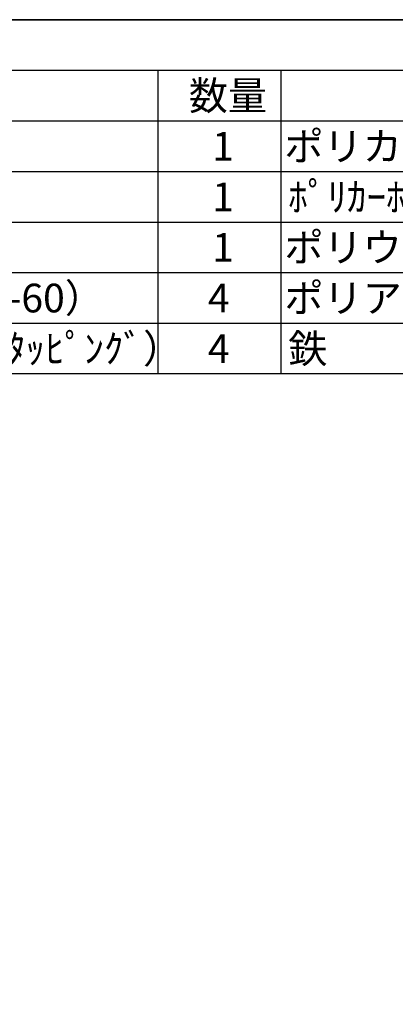
# Model space of a CAD drawing. Extents: x 0 to 2099, y -752 to 736.
# Drawn here: x 565 to 680, y 400 to 700 of the extents above; entities that cross this region are included whole.
import ezdxf

# ---------------------------------------------------------------- set-up
doc = ezdxf.new("R2010")
doc.units = 0
doc.header["$LTSCALE"] = 3
doc.layers.get('0').update_dxf_attribs({"linetype": 'CONTINUOUS'})
doc.styles.add('ACISOTS', font='isocp.shx', dxfattribs={"height": 1, "bigfont": 'extfont.shx'})

# ---------------------------------------------------------------- blocks, each defined once
blk = doc.blocks.new('TK-A3')
blk.add_lwpolyline([(0, 0), (403, 0), (403, 280), (0, 280)], close=True)
blk = doc.blocks.new('*U430')
at = {"color": 2, "style": 'ACISOTS'}
blk.add_text('1', height=8.75, dxfattribs=at).set_placement((624.0625, 657))
blk = doc.blocks.new('*U431')
at = {"color": 2, "style": 'ACISOTS'}
blk.add_text('ポリカーボネート UL94V-2', height=8.75, dxfattribs=at).set_placement((646.08, 656.99))
blk = doc.blocks.new('*U435')
at = {"color": 2, "style": 'ACISOTS'}
blk.add_text('1', height=8.75, dxfattribs=at).set_placement((624.0625, 641.5625))
blk = doc.blocks.new('*U436')
at = {"color": 2, "style": 'ACISOTS'}
blk.add_text('ﾎﾟﾘｶｰﾎﾞﾈｰﾄｸﾞﾗｽﾌｧｲﾊﾞｰ UL94V-0', height=8.75, dxfattribs=at).set_placement((647.25, 641.5625))
blk = doc.blocks.new('*U440')
at = {"color": 2, "style": 'ACISOTS'}
blk.add_text('1', height=8.75, dxfattribs=at).set_placement((624.0625, 626.125))
blk = doc.blocks.new('*U441')
at = {"color": 2, "style": 'ACISOTS'}
blk.add_text('ポリウレタン', height=8.75, dxfattribs=at).set_placement((646.08, 626.12))
blk = doc.blocks.new('*U444')
at = {"color": 2, "style": 'ACISOTS'}
blk.add_text('カバースクリュー（SLS-60）', height=8.75, dxfattribs=at).set_placement((433.58, 610.69))
blk = doc.blocks.new('*U445')
at = {"color": 2, "style": 'ACISOTS'}
blk.add_text('4', height=8.75, dxfattribs=at).set_placement((622.75, 610.6875))
blk = doc.blocks.new('*U446')
at = {"color": 2, "style": 'ACISOTS'}
blk.add_text('ポリアミド', height=8.75, dxfattribs=at).set_placement((646.08, 610.69))
blk = doc.blocks.new('*U449')
at = {"color": 2, "style": 'ACISOTS'}
blk.add_text('取付ﾍﾞｰｽ用ﾋﾞｽ（M4 x 8 ﾀｯﾋﾟﾝｸﾞ）', height=8.75, dxfattribs=at).set_placement((434.75, 595.25))
blk = doc.blocks.new('*U450')
at = {"color": 2, "style": 'ACISOTS'}
blk.add_text('4', height=8.75, dxfattribs=at).set_placement((622.75, 595.25))
blk = doc.blocks.new('*U451')
at = {"color": 2, "style": 'ACISOTS'}
blk.add_text('鉄', height=8.75, dxfattribs=at).set_placement((647.25, 595.25))
blk = doc.blocks.new('*U455')
at = {"color": 2, "style": 'ACISOTS'}
blk.add_text('数量', height=8.75, dxfattribs=at).set_placement((616.92, 672.44))
blk = doc.blocks.new('*S127')
at = {"color": 7}
for p, q in [((395, 700), (1007.5, 700)), ((1007.5, 591.9375), (395, 591.9375))]:
    blk.add_line(p, q, dxfattribs=at)
at = {"color": 1}
for p, q in [((395, 684.5625), (1007.5, 684.5625)), ((607.5, 684.5625), (607.5, 669.125)), ((645, 684.5625), (645, 669.125)), ((395, 669.125), (1007.5, 669.125)), ((607.5, 669.125), (607.5, 653.6875)), ((645, 669.125), (645, 653.6875)), ((395, 653.6875), (1007.5, 653.6875)), ((607.5, 653.6875), (607.5, 638.25)), ((645, 653.6875), (645, 638.25)), ((395, 638.25), (1007.5, 638.25)), ((607.5, 638.25), (607.5, 622.8125)), ((645, 638.25), (645, 622.8125)), ((395, 622.8125), (1007.5, 622.8125)), ((607.5, 622.8125), (607.5, 607.375)), ((645, 622.8125), (645, 607.375)), ((395, 607.375), (1007.5, 607.375)), ((607.5, 607.375), (607.5, 591.9375)), ((645, 607.375), (645, 591.9375))]:
    blk.add_line(p, q, dxfattribs=at)
for name in ['*U455', '*U431', '*U430', '*U435', '*U436', '*U440', '*U441', '*U444', '*U445', '*U446', '*U449', '*U450', '*U451']:
    blk.add_blockref(name, (0, 0))

msp = doc.modelspace()

# ---------------------------------------------------------------- block references
at = {"xscale": 2.5, "yscale": 2.5, "zscale": 2.5}
msp.add_blockref('TK-A3', (0, 0), dxfattribs=at)
msp.add_blockref('*S127', (0, 0))

doc.saveas('drawing.dxf')
